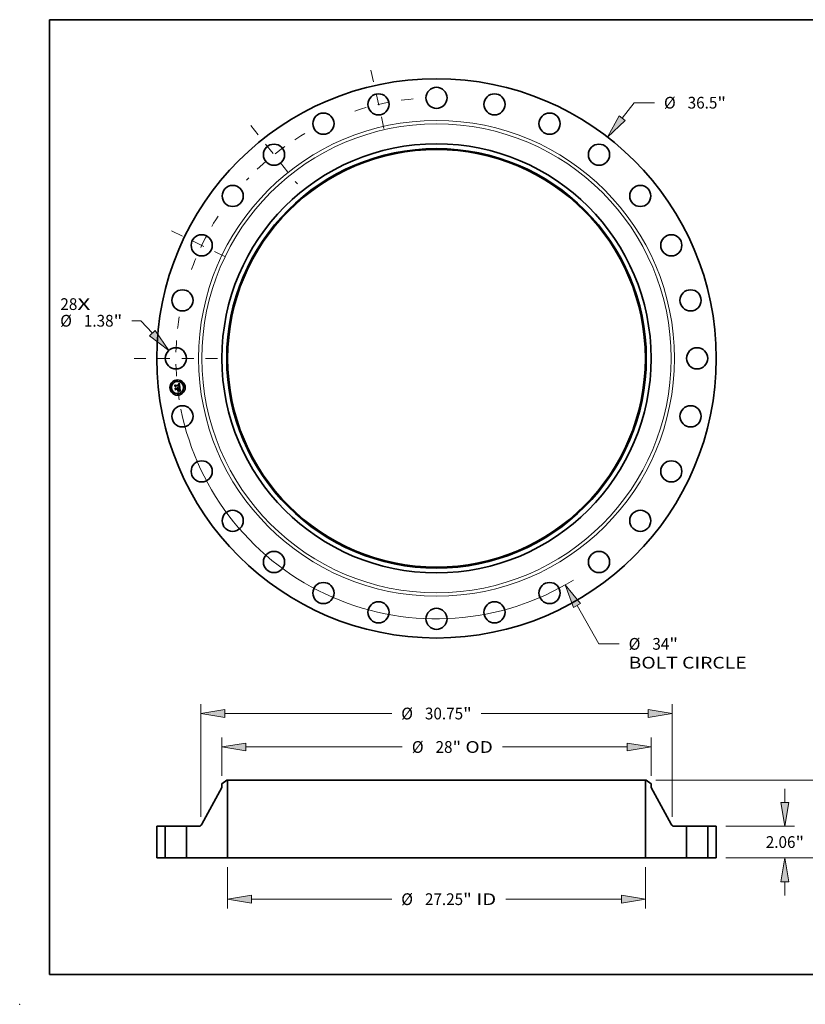
# Model space of a CAD drawing. Extents: x 0 to 10.8, y 0 to 8.2.
# Drawn here: x 0 to 6.6, y 0 to 8.2 of the extents above; entities that cross this region are included whole.
import ezdxf
from ezdxf.enums import TextEntityAlignment as Align

# ---------------------------------------------------------------- set-up
doc = ezdxf.new("R2010")
doc.units = 0
doc.header["$MEASUREMENT"] = 0
doc.linetypes.add('DASHDOT', pattern=[18.5, 12, -3, 0.5, -3])
doc.layers.get('0').update_dxf_attribs({"lineweight": 13})
doc.layers.add('1', color=7, linetype='Continuous', lineweight=13)
doc.styles.get("Standard").update_dxf_attribs({"font": 'isocp.shx'})

# ---------------------------------------------------------------- blocks, each defined once
blk = doc.blocks.new('BLOCK7')
at = {"color": 7, "lineweight": 13, "ltscale": 0.03937}
for s, p, p2 in [('28', (-24.536534, 3.156418), (-23.428734, 3.156418)), ('X', (-23.428734, 3.156418), (-22.576837, 3.156418))]:
    blk.add_text(s, height=0.766597, dxfattribs=at).set_placement(p, p2, align=Align.FIT)
blk = doc.blocks.new('BLOCK8')
at = {"color": 172, "lineweight": 13, "ltscale": 0.03937}
for p, q in [((12.111365, 15.673543), (12.891959, 16.683726)), ((12.891959, 16.683726), (14.216025, 16.683726))]:
    blk.add_line(p, q, dxfattribs=at)
blk.add_lwpolyline([(11.905934, 15.832285), (11.158911, 14.440955), (12.316796, 15.514802)], close=True, dxfattribs=at)
blk.add_solid([(11.905934, 15.832285), (11.158911, 14.440955), (11.905934, 15.832285), (12.316796, 15.514802)], dxfattribs=at)
for s, p, p2 in [('%%c', (14.839116, 16.300427), (15.605713, 16.300427)), ('36.5', (16.384577, 16.300427), (18.323226, 16.300427)), ('"', (18.323225, 16.300427), (18.885397, 16.300427))]:
    blk.add_text(s, height=0.766597, dxfattribs=at).set_placement(p, p2, align=Align.FIT)
blk = doc.blocks.new('BLOCK9')
at = {"color": 172, "lineweight": 13, "ltscale": 0.014853}
blk.add_line((-19.284132, 2.45341), (-19.878259, 2.45341), dxfattribs=at)
at = {"color": 172, "lineweight": 13, "ltscale": 0.03937}
blk.add_line((-18.5316, 1.645107), (-19.284132, 2.45341), dxfattribs=at)
blk.add_lwpolyline([(-18.721614, 1.468202), (-17.47017, 0.505015), (-18.341585, 1.822011)], close=True, dxfattribs=at)
blk.add_solid([(-18.721614, 1.468202), (-17.47017, 0.505015), (-18.721614, 1.468202), (-18.341585, 1.822011)], dxfattribs=at)
for s, p, p2 in [('%%c', (-24.547629, 2.070111), (-23.781032, 2.070111)), ('1.38', (-23.00217, 2.070111), (-21.063521, 2.070111)), ('"', (-21.063521, 2.070111), (-20.501349, 2.070111))]:
    blk.add_text(s, height=0.766597, dxfattribs=at).set_placement(p, p2, align=Align.FIT)
blk = doc.blocks.new('BLOCK10')
at = {"color": 172, "lineweight": 13, "ltscale": 0.03937}
for p, q in [((9.168557, -16.13462), (10.588012, -18.632546)), ((10.588012, -18.632546), (11.91208, -18.632546))]:
    blk.add_line(p, q, dxfattribs=at)
blk.add_lwpolyline([(9.394275, -16.006354), (8.398963, -14.780305), (8.942838, -16.262885)], close=True, dxfattribs=at)
blk.add_arc((0, 0), 17, 191.275818, 301.674508, dxfattribs=at)
blk.add_solid([(9.394275, -16.006354), (8.398963, -14.780305), (9.394275, -16.006354), (8.942838, -16.262885)], dxfattribs=at)
for s, p, p2 in [('%%c', (12.53517, -19.015844), (13.301766, -19.015844)), ('34', (14.08063, -19.015844), (15.18843, -19.015844)), ('"', (15.188429, -19.015844), (15.750601, -19.015844)), ('BOLT CIRCLE', (12.53517, -20.242401), (20.232162, -20.242401))]:
    blk.add_text(s, height=0.766597, dxfattribs=at).set_placement(p, p2, align=Align.FIT)
blk = doc.blocks.new('BLOCK11')
at = {"color": 7, "linetype": 'DASHDOT', "lineweight": 13, "ltscale": 0.03937}
blk.add_line((-19.732324, 0), (-14.267677, 0), dxfattribs=at)
blk.add_arc((0, 0), 17, 170.791148, 189.208852, dxfattribs=at)
blk = doc.blocks.new('BLOCK12')
at = {"color": 7, "linetype": 'DASHDOT', "lineweight": 13, "ltscale": 0.03937}
blk.add_line((-17.280654, 8.321924), (-13.352287, 6.430123), dxfattribs=at)
blk.add_arc((0, 0), 17, 146.938106, 161.633326, dxfattribs=at)
blk = doc.blocks.new('BLOCK13')
at = {"color": 7, "linetype": 'DASHDOT', "lineweight": 13, "ltscale": 0.03937}
blk.add_line((-12.122371, 15.200973), (-9.076282, 11.381298), dxfattribs=at)
blk.add_arc((0, 0), 17, 120.338453, 136.804413, dxfattribs=at)
blk = doc.blocks.new('BLOCK14')
at = {"color": 7, "linetype": 'DASHDOT', "lineweight": 13, "ltscale": 0.03937}
blk.add_line((-4.291626, 18.802841), (-3.274086, 14.344708), dxfattribs=at)
blk.add_arc((0, 0), 17, 95.151229, 110.563059, dxfattribs=at)
blk = doc.blocks.new('BLOCK15')
at = {"color": 172, "lineweight": 13, "ltscale": 0.03937}
for p, q in [((-13.625, -0.613278), (-13.625, -3.31222)), ((13.625, -0.613278), (13.625, -3.31222)), ((-12.067296, -2.698942), (-2.923181, -2.698942)), ((4.516196, -2.698942), (12.067296, -2.698942))]:
    blk.add_line(p, q, dxfattribs=at)
for points in [[(-12.067296, -2.439325), (-13.625, -2.698942), (-12.067296, -2.958559)], [(12.067296, -2.958559), (13.625, -2.698942), (12.067296, -2.439325)]]:
    blk.add_lwpolyline(points, close=True, dxfattribs=at)
for points in [[(-12.067296, -2.439325), (-13.625, -2.698942), (-12.067296, -2.439325), (-12.067296, -2.958559)], [(12.067296, -2.958559), (13.625, -2.698942), (12.067296, -2.958559), (12.067296, -2.439325)]]:
    blk.add_solid(points, dxfattribs=at)
for s, p, p2 in [('%%c', (-2.30009, -3.082241), (-1.533493, -3.082241)), ('27.25', (-0.75463, -3.082241), (1.737919, -3.082241)), ('"', (1.737919, -3.082241), (2.30009, -3.082241)), (' ID', (2.30009, -3.082241), (3.893106, -3.082241))]:
    blk.add_text(s, height=0.766597, dxfattribs=at).set_placement(p, p2, align=Align.FIT)
blk = doc.blocks.new('BLOCK16')
at = {"color": 172, "lineweight": 13, "ltscale": 0.03937}
for p, q in [((-14, 5.360356), (-14, 7.846563)), ((14, 5.360356), (14, 7.846563)), ((-12.442297, 7.233284), (-2.230806, 7.233284)), ((4.299068, 7.233284), (12.442297, 7.233284))]:
    blk.add_line(p, q, dxfattribs=at)
for points in [[(-12.442297, 7.492901), (-14, 7.233284), (-12.442297, 6.973668)], [(12.442297, 6.973668), (14, 7.233284), (12.442297, 7.492901)]]:
    blk.add_lwpolyline(points, close=True, dxfattribs=at)
for points in [[(-12.442297, 7.492901), (-14, 7.233284), (-12.442297, 7.492901), (-12.442297, 6.973668)], [(12.442297, 6.973668), (14, 7.233284), (12.442297, 6.973668), (12.442297, 7.492901)]]:
    blk.add_solid(points, dxfattribs=at)
for s, p, p2 in [('%%c', (-1.607716, 6.849985), (-0.841118, 6.849985)), ('28', (-0.062255, 6.849985), (1.045544, 6.849985)), ('"', (1.045544, 6.849985), (1.607716, 6.849985)), (' OD', (1.607716, 6.849985), (3.675977, 6.849985))]:
    blk.add_text(s, height=0.766597, dxfattribs=at).set_placement(p, p2, align=Align.FIT)
blk = doc.blocks.new('BLOCK17')
at = {"color": 7, "lineweight": 13, "ltscale": 0.03937}
for p, q in [((-15.375, 2.664778), (-15.375, 10.029817)), ((15.375, 2.664778), (15.375, 10.029817)), ((-13.817296, 9.416539), (-2.923181, 9.416539)), ((2.923181, 9.416539), (13.817296, 9.416539))]:
    blk.add_line(p, q, dxfattribs=at)
for points in [[(-13.817296, 9.676156), (-15.375, 9.416539), (-13.817296, 9.156922)], [(13.817296, 9.156922), (15.375, 9.416539), (13.817296, 9.676156)]]:
    blk.add_lwpolyline(points, close=True, dxfattribs=at)
for points in [[(-13.817296, 9.676156), (-15.375, 9.416539), (-13.817296, 9.676156), (-13.817296, 9.156922)], [(13.817296, 9.156922), (15.375, 9.416539), (13.817296, 9.156922), (13.817296, 9.676156)]]:
    blk.add_solid(points, dxfattribs=at)
for s, p, p2 in [('%%c', (-2.30009, 9.03324), (-1.533493, 9.03324)), ('30.75', (-0.75463, 9.03324), (1.737919, 9.03324)), ('"', (1.737919, 9.03324), (2.30009, 9.03324))]:
    blk.add_text(s, height=0.766597, dxfattribs=at).set_placement(p, p2, align=Align.FIT)
blk = doc.blocks.new('BLOCK18')
at = {"color": 172, "lineweight": 13, "ltscale": 0.03937}
for p, q in [((22.730665, 3.617704), (22.730665, 4.513111)), ((18.863278, 2.06), (23.343943, 2.06)), ((18.863278, 0), (23.343943, 0)), ((22.730665, -2.453111), (22.730665, -1.557704))]:
    blk.add_line(p, q, dxfattribs=at)
for points in [[(22.471049, 3.617704), (22.730665, 2.06), (22.990283, 3.617704)], [(22.990283, -1.557704), (22.730665, 0), (22.471049, -1.557704)]]:
    blk.add_lwpolyline(points, close=True, dxfattribs=at)
for points in [[(22.471049, 3.617704), (22.730665, 2.06), (22.471049, 3.617704), (22.990283, 3.617704)], [(22.990283, -1.557704), (22.730665, 0), (22.990283, -1.557704), (22.471049, -1.557704)]]:
    blk.add_solid(points, dxfattribs=at)
for s, p, p2 in [('2.06', (21.480254, 0.646701), (23.418904, 0.646701)), ('"', (23.418904, 0.646701), (23.981076, 0.646701))]:
    blk.add_text(s, height=0.766597, dxfattribs=at).set_placement(p, p2, align=Align.FIT)
blk = doc.blocks.new('BLOCK19')
at = {"color": 172, "lineweight": 13, "ltscale": 0.03937}
for p, q in [((14.300777, 5.06), (26.883485, 5.06)), ((18.863278, 0), (26.883485, 0))]:
    blk.add_line(p, q, dxfattribs=at)
for points in [[(26.529825, 3.502296), (26.270206, 5.06), (26.010591, 3.502296)], [(26.010591, 1.557704), (26.270206, 0), (26.529825, 1.557704)]]:
    blk.add_lwpolyline(points, close=True, dxfattribs=at)
for points in [[(26.529825, 3.502296), (26.270206, 5.06), (26.529825, 3.502296), (26.010591, 3.502296)], [(26.010591, 1.557704), (26.270206, 0), (26.010591, 1.557704), (26.529825, 1.557704)]]:
    blk.add_solid(points, dxfattribs=at)
for s, p, p2 in [('5.06', (25.019796, 2.146701), (26.958445, 2.146701)), ('"', (26.958445, 2.146701), (27.520617, 2.146701))]:
    blk.add_text(s, height=0.766597, dxfattribs=at).set_placement(p, p2, align=Align.FIT)
blk = doc.blocks.new('BLOCK20')
at = {"color": 7, "lineweight": 5, "ltscale": 0.03937}
for p, q in [((-18.25, 0), (-18.25, 2.06)), ((-17.69, 2.06), (-17.69, 0))]:
    blk.add_line(p, q, dxfattribs=at)
at = {"color": 7, "lineweight": 5, "ltscale": 0.014}
for p, q in [((-18.25, 2.06), (-17.69, 2.06)), ((-17.69, 0), (-18.25, 0))]:
    blk.add_line(p, q, dxfattribs=at)
blk = doc.blocks.new('BLOCK21')
at = {"color": 7, "lineweight": 5, "ltscale": 0.03937}
for p, q in [((-15.30396, 2.190402), (-14, 4.58399)), ((-13.625, 5.06), (-13.625, 0)), ((-16.309999, 0), (-16.309999, 2.06)), ((-13.625, 0), (-16.309999, 0))]:
    blk.add_line(p, q, dxfattribs=at)
at = {"color": 7, "lineweight": 5, "ltscale": 0.009847}
blk.add_line((-14, 4.82021), (-13.6875, 5.06), dxfattribs=at)
at = {"color": 7, "lineweight": 5, "ltscale": 0.005906}
blk.add_line((-14, 4.58399), (-14, 4.82021), dxfattribs=at)
at = {"color": 7, "lineweight": 5, "ltscale": 0.001562}
blk.add_line((-13.6875, 5.06), (-13.625, 5.06), dxfattribs=at)
at = {"color": 7, "lineweight": 5, "ltscale": 0.019663}
blk.add_line((-16.309999, 2.06), (-15.523497, 2.06), dxfattribs=at)
at = {"color": 7, "lineweight": 5, "ltscale": 0.000353}
for p, q in [((-15.523497, 2.06), (-15.5094, 2.060398)), ((-15.5094, 2.060398), (-15.495347, 2.06159)), ((-15.495347, 2.06159), (-15.481385, 2.063573)), ((-15.481385, 2.063573), (-15.467556, 2.06634)), ((-15.467556, 2.06634), (-15.453905, 2.069882)), ((-15.453905, 2.069882), (-15.440474, 2.074188)), ((-15.440474, 2.074188), (-15.427309, 2.079245)), ((-15.427309, 2.079245), (-15.41445, 2.085036)), ((-15.41445, 2.085036), (-15.401938, 2.091543)), ((-15.401938, 2.091543), (-15.389813, 2.098746)), ((-15.389813, 2.098746), (-15.378113, 2.10662)), ((-15.378113, 2.10662), (-15.366875, 2.115142)), ((-15.366875, 2.115142), (-15.356137, 2.124284)), ((-15.356137, 2.124284), (-15.345931, 2.134017)), ((-15.345931, 2.134017), (-15.336289, 2.14431)), ((-15.336289, 2.14431), (-15.327245, 2.15513)), ((-15.327245, 2.15513), (-15.318823, 2.166443)), ((-15.318823, 2.166443), (-15.311053, 2.178213)), ((-15.311053, 2.178213), (-15.30396, 2.190402))]:
    blk.add_line(p, q, dxfattribs=at)
blk = doc.blocks.new('BLOCK22')
at = {"color": 7, "lineweight": 5, "ltscale": 0.03937}
for p, q in [((13.625, 0), (13.625, 5.06)), ((14, 4.58399), (15.30396, 2.190402)), ((16.309999, 2.06), (16.309999, 0)), ((16.309999, 0), (13.625, 0))]:
    blk.add_line(p, q, dxfattribs=at)
at = {"color": 7, "lineweight": 5, "ltscale": 0.001562}
blk.add_line((13.625, 5.06), (13.6875, 5.06), dxfattribs=at)
at = {"color": 7, "lineweight": 5, "ltscale": 0.009847}
blk.add_line((13.6875, 5.06), (14, 4.82021), dxfattribs=at)
at = {"color": 7, "lineweight": 5, "ltscale": 0.005906}
blk.add_line((14, 4.82021), (14, 4.58399), dxfattribs=at)
at = {"color": 7, "lineweight": 5, "ltscale": 0.000353}
for p, q in [((15.30396, 2.190402), (15.311053, 2.178213)), ((15.311053, 2.178213), (15.318823, 2.166443)), ((15.318823, 2.166443), (15.327245, 2.15513)), ((15.327245, 2.15513), (15.336289, 2.14431)), ((15.336289, 2.14431), (15.345931, 2.134017)), ((15.345931, 2.134017), (15.356137, 2.124284)), ((15.356137, 2.124284), (15.366875, 2.115142)), ((15.366875, 2.115142), (15.378113, 2.10662)), ((15.378113, 2.10662), (15.389813, 2.098746)), ((15.389813, 2.098746), (15.401938, 2.091543)), ((15.401938, 2.091543), (15.41445, 2.085036)), ((15.41445, 2.085036), (15.427309, 2.079245)), ((15.427309, 2.079245), (15.440474, 2.074188)), ((15.440474, 2.074188), (15.453905, 2.069882)), ((15.453905, 2.069882), (15.467556, 2.06634)), ((15.467556, 2.06634), (15.481385, 2.063573)), ((15.481385, 2.063573), (15.495347, 2.06159)), ((15.495347, 2.06159), (15.5094, 2.060398)), ((15.5094, 2.060398), (15.523497, 2.06))]:
    blk.add_line(p, q, dxfattribs=at)
at = {"color": 7, "lineweight": 5, "ltscale": 0.019663}
blk.add_line((15.523497, 2.06), (16.309999, 2.06), dxfattribs=at)
blk = doc.blocks.new('BLOCK23')
at = {"color": 7, "lineweight": 5, "ltscale": 0.014}
for p, q in [((17.69, 2.06), (18.25, 2.06)), ((18.25, 0), (17.69, 0))]:
    blk.add_line(p, q, dxfattribs=at)
at = {"color": 7, "lineweight": 5, "ltscale": 0.03937}
for p, q in [((17.69, 0), (17.69, 2.06)), ((18.25, 2.06), (18.25, 0))]:
    blk.add_line(p, q, dxfattribs=at)

msp = doc.modelspace()

# ---------------------------------------------------------------- linework, layer by layer
at = {"color": 7, "lineweight": 35, "ltscale": 2.5e-05}
for p, q in [((1.328758, 5.198459), (1.329475, 5.199135)), ((1.333476, 5.201264), (1.334321, 5.201775)), ((1.334321, 5.201775), (1.33518, 5.202314)), ((1.300483, 5.187566), (1.301163, 5.188293)), ((1.335051, 5.170071), (1.334094, 5.170379)), ((1.334546, 5.171107), (1.335499, 5.170807)), ((1.33793, 5.140051), (1.338847, 5.139668)), ((1.339168, 5.138608), (1.338247, 5.139042)), ((1.339383, 5.150498), (1.339408, 5.149478))]:
    msp.add_line(p, q, dxfattribs=at)
at = {"color": 7, "lineweight": 35, "ltscale": 1.7e-05}
for p, q in [((1.32944, 5.198488), (1.328758, 5.198459)), ((1.323146, 5.166651), (1.323752, 5.166312)), ((1.323752, 5.166312), (1.324298, 5.165906)), ((1.324298, 5.165906), (1.324786, 5.165432)), ((1.324786, 5.165432), (1.325214, 5.164891)), ((1.332458, 5.194986), (1.331945, 5.195426)), ((1.335858, 5.192938), (1.33574, 5.193592)), ((1.337567, 5.143566), (1.338097, 5.143996)), ((1.33792, 5.145388), (1.338207, 5.146021)), ((1.338126, 5.154605), (1.337998, 5.15529)), ((1.338502, 5.145561), (1.338115, 5.145013)), ((1.338207, 5.146021), (1.338424, 5.146666)), ((1.338424, 5.146666), (1.338571, 5.147323)), ((1.338608, 5.169554), (1.339209, 5.169227)), ((1.340747, 5.14958), (1.340748, 5.150269)), ((1.343491, 5.136852), (1.343074, 5.136297))]:
    msp.add_line(p, q, dxfattribs=at)
at = {"color": 7, "lineweight": 35, "ltscale": 1.6e-05}
for p, q in [((1.330085, 5.198484), (1.32944, 5.198488)), ((1.327998, 5.196934), (1.328638, 5.196933)), ((1.332455, 5.173665), (1.333052, 5.173903)), ((1.334445, 5.191962), (1.334528, 5.191346)), ((1.33574, 5.193592), (1.335597, 5.194202)), ((1.337659, 5.144544), (1.337135, 5.144154)), ((1.338115, 5.145013), (1.337659, 5.144544)), ((1.338097, 5.143996), (1.338573, 5.144418)), ((1.338237, 5.153966), (1.338126, 5.154605)), ((1.338542, 5.15167), (1.338473, 5.152322)), ((1.338598, 5.151052), (1.338542, 5.15167)), ((1.339428, 5.168155), (1.338861, 5.168483)), ((1.339209, 5.169227), (1.339739, 5.168896)), ((1.340951, 5.140543), (1.340366, 5.14079)), ((1.340718, 5.148937), (1.340747, 5.14958))]:
    msp.add_line(p, q, dxfattribs=at)
at = {"color": 7, "lineweight": 35, "ltscale": 2.1e-05}
for p, q in [((1.329475, 5.199135), (1.330246, 5.199505)), ((1.320135, 5.142436), (1.320472, 5.143208)), ((1.326146, 5.162862), (1.326338, 5.16205)), ((1.332515, 5.144565), (1.332178, 5.143793)), ((1.334787, 5.140206), (1.333977, 5.140354)), ((1.335619, 5.140001), (1.334787, 5.140206)), ((1.335657, 5.142237), (1.336347, 5.142687)), ((1.337533, 5.169128), (1.336771, 5.169446)), ((1.340668, 5.151787), (1.340586, 5.152617))]:
    msp.add_line(p, q, dxfattribs=at)
at = {"color": 7, "lineweight": 35, "ltscale": 1.5e-05}
for p, q in [((1.330692, 5.198446), (1.330085, 5.198484)), ((1.328638, 5.196933), (1.329242, 5.196907)), ((1.332083, 5.1732), (1.332455, 5.173665)), ((1.333052, 5.173903), (1.333608, 5.174151)), ((1.334342, 5.19254), (1.334445, 5.191962)), ((1.335597, 5.194202), (1.335429, 5.19477)), ((1.33624, 5.142077), (1.335657, 5.142237)), ((1.335886, 5.177888), (1.335813, 5.177295)), ((1.336829, 5.141916), (1.33624, 5.142077)), ((1.337368, 5.180559), (1.337313, 5.181157)), ((1.338332, 5.153373), (1.338237, 5.153966)), ((1.338573, 5.144418), (1.338996, 5.144834)), ((1.33864, 5.150467), (1.338598, 5.151052)), ((1.340661, 5.148342), (1.340718, 5.148937))]:
    msp.add_line(p, q, dxfattribs=at)
at = {"color": 7, "lineweight": 35, "ltscale": 2.2e-05}
for p, q in [((1.330246, 5.199505), (1.331031, 5.199902)), ((1.336473, 5.139739), (1.335619, 5.140001)), ((1.336771, 5.169446), (1.335943, 5.16976)), ((1.336383, 5.170501), (1.337195, 5.17019)), ((1.339364, 5.148537), (1.339252, 5.147675))]:
    msp.add_line(p, q, dxfattribs=at)
at = {"color": 7, "lineweight": 35, "ltscale": 1.4e-05}
for p, q in [((1.331263, 5.198376), (1.330692, 5.198446)), ((1.331796, 5.198272), (1.331263, 5.198376)), ((1.32178, 5.166538), (1.321334, 5.166879)), ((1.322185, 5.166179), (1.32178, 5.166538)), ((1.328637, 5.196217), (1.328079, 5.196209)), ((1.329242, 5.196907), (1.329808, 5.196854)), ((1.332629, 5.17309), (1.332083, 5.1732)), ((1.333608, 5.174151), (1.334124, 5.174407)), ((1.333803, 5.191264), (1.333729, 5.191821)), ((1.334124, 5.174407), (1.3346, 5.174673)), ((1.334216, 5.193078), (1.334342, 5.19254)), ((1.335119, 5.179715), (1.335069, 5.180284)), ((1.335139, 5.179158), (1.335119, 5.179715)), ((1.33513, 5.178612), (1.335139, 5.179158)), ((1.335429, 5.19477), (1.335237, 5.195294)), ((1.33607, 5.190645), (1.336043, 5.191189)), ((1.336086, 5.190087), (1.33607, 5.190645)), ((1.336089, 5.189518), (1.336086, 5.190087)), ((1.337385, 5.141759), (1.336829, 5.141916)), ((1.337395, 5.179989), (1.337368, 5.180559)), ((1.337909, 5.141607), (1.337385, 5.141759)), ((1.337394, 5.179447), (1.337395, 5.179989)), ((1.338411, 5.152825), (1.338332, 5.153373)), ((1.338669, 5.149917), (1.33864, 5.150467)), ((1.338996, 5.144834), (1.339366, 5.145243)), ((1.340576, 5.147793), (1.340661, 5.148342)), ((1.344536, 5.138607), (1.34405, 5.138893))]:
    msp.add_line(p, q, dxfattribs=at)
at = {"color": 7, "lineweight": 35, "ltscale": 2.3e-05}
for p, q in [((1.331031, 5.199902), (1.331831, 5.200328)), ((1.331831, 5.200328), (1.332646, 5.200782)), ((1.334302, 5.140983), (1.335203, 5.14084)), ((1.335203, 5.14084), (1.336108, 5.140637)), ((1.335499, 5.170807), (1.336383, 5.170501)), ((1.337349, 5.139419), (1.336473, 5.139739))]:
    msp.add_line(p, q, dxfattribs=at)
at = {"color": 7, "lineweight": 35, "ltscale": 1.3e-05}
for p, q in [((1.332292, 5.198136), (1.331796, 5.198272)), ((1.322549, 5.1658), (1.322185, 5.166179)), ((1.322499, 5.162659), (1.322609, 5.162161)), ((1.322873, 5.165404), (1.322549, 5.1658)), ((1.322609, 5.162161), (1.322686, 5.161639)), ((1.323156, 5.164988), (1.322873, 5.165404)), ((1.323879, 5.163139), (1.32376, 5.163629)), ((1.323958, 5.162629), (1.323879, 5.163139)), ((1.329163, 5.196201), (1.328637, 5.196217)), ((1.329808, 5.196854), (1.330337, 5.196775)), ((1.330337, 5.196775), (1.33083, 5.196671)), ((1.333157, 5.172976), (1.332629, 5.17309)), ((1.333667, 5.172857), (1.333157, 5.172976)), ((1.333729, 5.191821), (1.333636, 5.192341)), ((1.33416, 5.172734), (1.333667, 5.172857)), ((1.334069, 5.193578), (1.334216, 5.193078)), ((1.33424, 5.175109), (1.334456, 5.175575)), ((1.334456, 5.175575), (1.334642, 5.176053)), ((1.334886, 5.175601), (1.334474, 5.175264)), ((1.3346, 5.174673), (1.335034, 5.174947)), ((1.334642, 5.176053), (1.334798, 5.176542)), ((1.334798, 5.176542), (1.334926, 5.177042)), ((1.335226, 5.175971), (1.334886, 5.175601)), ((1.334926, 5.177042), (1.335023, 5.177554)), ((1.335237, 5.195294), (1.33502, 5.195774)), ((1.335023, 5.177554), (1.335091, 5.178078)), ((1.335091, 5.178078), (1.33513, 5.178612)), ((1.335759, 5.180926), (1.335813, 5.1804)), ((1.336003, 5.191721), (1.335952, 5.192241)), ((1.336043, 5.191189), (1.336003, 5.191721)), ((1.337016, 5.183157), (1.336919, 5.183654)), ((1.337104, 5.182658), (1.337016, 5.183157)), ((1.337182, 5.182159), (1.337104, 5.182658)), ((1.337252, 5.181659), (1.337182, 5.182159)), ((1.337313, 5.181157), (1.337252, 5.181659)), ((1.337365, 5.178934), (1.337394, 5.179447)), ((1.3384, 5.14146), (1.337909, 5.141607)), ((1.338473, 5.152322), (1.338411, 5.152825)), ((1.338686, 5.1494), (1.338669, 5.149917)), ((1.339366, 5.145243), (1.339682, 5.145645)), ((1.340463, 5.147291), (1.340576, 5.147793)), ((1.343586, 5.139161), (1.343145, 5.139411)), ((1.34405, 5.138893), (1.343586, 5.139161))]:
    msp.add_line(p, q, dxfattribs=at)
at = {"color": 7, "lineweight": 35, "ltscale": 1.2e-05}
for p, q in [((1.332751, 5.197967), (1.332292, 5.198136)), ((1.333172, 5.197765), (1.332751, 5.197967)), ((1.320418, 5.165731), (1.320795, 5.165435)), ((1.320795, 5.165435), (1.321139, 5.165114)), ((1.321139, 5.165114), (1.321449, 5.164768)), ((1.321334, 5.166879), (1.321758, 5.167124)), ((1.321449, 5.164768), (1.321725, 5.164397)), ((1.321725, 5.164397), (1.321969, 5.164)), ((1.321969, 5.164), (1.322179, 5.163578)), ((1.322179, 5.163578), (1.322356, 5.163131)), ((1.322356, 5.163131), (1.322499, 5.162659)), ((1.323398, 5.164554), (1.323156, 5.164988)), ((1.323599, 5.164101), (1.323398, 5.164554)), ((1.32376, 5.163629), (1.323599, 5.164101)), ((1.329656, 5.196161), (1.329163, 5.196201)), ((1.330118, 5.196098), (1.329656, 5.196161)), ((1.33083, 5.196671), (1.331284, 5.196541)), ((1.333524, 5.192826), (1.333393, 5.193276)), ((1.333636, 5.192341), (1.333524, 5.192826)), ((1.333709, 5.19446), (1.3339, 5.194039)), ((1.3339, 5.194039), (1.334069, 5.193578)), ((1.334635, 5.172605), (1.33416, 5.172734)), ((1.334778, 5.196211), (1.334511, 5.196604)), ((1.335093, 5.172472), (1.334635, 5.172605)), ((1.33502, 5.195774), (1.334778, 5.196211)), ((1.335034, 5.174947), (1.335429, 5.175232)), ((1.335533, 5.172334), (1.335093, 5.172472)), ((1.335493, 5.176375), (1.335226, 5.175971)), ((1.335688, 5.176813), (1.335493, 5.176375)), ((1.335813, 5.177295), (1.335688, 5.176813)), ((1.335813, 5.1804), (1.335856, 5.179905)), ((1.335856, 5.179905), (1.335886, 5.179441)), ((1.337222, 5.177995), (1.337308, 5.17845)), ((1.337308, 5.17845), (1.337365, 5.178934)), ((1.338859, 5.141317), (1.3384, 5.14146)), ((1.338689, 5.148917), (1.338686, 5.1494)), ((1.339682, 5.145645), (1.339944, 5.14604)), ((1.340322, 5.146836), (1.340463, 5.147291)), ((1.343145, 5.139411), (1.342725, 5.139643))]:
    msp.add_line(p, q, dxfattribs=at)
at = {"color": 7, "lineweight": 35, "ltscale": 2.4e-05}
for p, q in [((1.332646, 5.200782), (1.333476, 5.201264)), ((1.335943, 5.16976), (1.335051, 5.170071)), ((1.336108, 5.140637), (1.337017, 5.140374)), ((1.337017, 5.140374), (1.33793, 5.140051)), ((1.338247, 5.139042), (1.337349, 5.139419)), ((1.339408, 5.149478), (1.339364, 5.148537))]:
    msp.add_line(p, q, dxfattribs=at)
at = {"color": 7, "lineweight": 35, "ltscale": 1.1e-05}
for p, q in [((1.333557, 5.197529), (1.333172, 5.197765)), ((1.333904, 5.197261), (1.333557, 5.197529)), ((1.320237, 5.164841), (1.319893, 5.165136)), ((1.32055, 5.164533), (1.320237, 5.164841)), ((1.320832, 5.164211), (1.32055, 5.164533)), ((1.321083, 5.163874), (1.320832, 5.164211)), ((1.321934, 5.161554), (1.32187, 5.161976)), ((1.323985, 5.162205), (1.323958, 5.162629)), ((1.330547, 5.196011), (1.330118, 5.196098)), ((1.331284, 5.196541), (1.331702, 5.196384)), ((1.331702, 5.196384), (1.332082, 5.196202)), ((1.333393, 5.193276), (1.333244, 5.193689)), ((1.333497, 5.194843), (1.333709, 5.19446)), ((1.33422, 5.196954), (1.333904, 5.197261)), ((1.334511, 5.196604), (1.33422, 5.196954)), ((1.335429, 5.175232), (1.335783, 5.175525)), ((1.335955, 5.172191), (1.335533, 5.172334)), ((1.335783, 5.175525), (1.336096, 5.175828)), ((1.335886, 5.179441), (1.335905, 5.179007)), ((1.33636, 5.172043), (1.335955, 5.172191)), ((1.336967, 5.177171), (1.337109, 5.177568)), ((1.337109, 5.177568), (1.337222, 5.177995)), ((1.338679, 5.148468), (1.338689, 5.148917)), ((1.339285, 5.141178), (1.338859, 5.141317)), ((1.339944, 5.14604), (1.340154, 5.146428)), ((1.340154, 5.146428), (1.340322, 5.146836)), ((1.340986, 5.170109), (1.340565, 5.170274)), ((1.342327, 5.139859), (1.34195, 5.140056)), ((1.342725, 5.139643), (1.342327, 5.139859))]:
    msp.add_line(p, q, dxfattribs=at)
at = {"color": 7, "lineweight": 35, "ltscale": 2.6e-05}
for p, q in [((1.33518, 5.202314), (1.336055, 5.202881)), ((1.303278, 5.162755), (1.303952, 5.163537)), ((1.338847, 5.139668), (1.339768, 5.139225)), ((1.339768, 5.139225), (1.340693, 5.138721)), ((1.340102, 5.15691), (1.340013, 5.157945))]:
    msp.add_line(p, q, dxfattribs=at)
at = {"color": 7, "lineweight": 35, "ltscale": 2.7e-05}
for p, q in [((1.336055, 5.202881), (1.336944, 5.203476)), ((1.334094, 5.170379), (1.333072, 5.170682)), ((1.333522, 5.171403), (1.334546, 5.171107)), ((1.340111, 5.138116), (1.339168, 5.138608)), ((1.340693, 5.138721), (1.341622, 5.138159))]:
    msp.add_line(p, q, dxfattribs=at)
at = {"color": 7, "lineweight": 35, "ltscale": 0.00084}
msp.add_line((1.336944, 5.203476), (1.340986, 5.170109), dxfattribs=at)
at = {"color": 7, "lineweight": 35, "ltscale": 0.000358}
msp.add_line((1.302088, 5.173321), (1.300483, 5.187566), dxfattribs=at)
at = {"color": 7, "lineweight": 35, "ltscale": 0.000336}
msp.add_line((1.301163, 5.188293), (1.302668, 5.174939), dxfattribs=at)
at = {"color": 7, "lineweight": 35, "ltscale": 0.000173}
msp.add_line((1.306829, 5.178344), (1.302088, 5.173321), dxfattribs=at)
at = {"color": 7, "lineweight": 35, "ltscale": 0.000321}
msp.add_line((1.303994, 5.176952), (1.302558, 5.189692), dxfattribs=at)
at = {"color": 7, "lineweight": 35, "ltscale": 0.000128}
for p, q in [((1.302558, 5.189692), (1.30626, 5.186157)), ((1.310574, 5.154628), (1.307353, 5.150651))]:
    msp.add_line(p, q, dxfattribs=at)
at = {"color": 7, "lineweight": 35, "ltscale": 0.000143}
msp.add_line((1.302668, 5.174939), (1.306512, 5.179155), dxfattribs=at)
at = {"color": 7, "lineweight": 35, "ltscale": 0.000406}
msp.add_line((1.305097, 5.146614), (1.303278, 5.162755), dxfattribs=at)
at = {"color": 7, "lineweight": 35, "ltscale": 0.000384}
msp.add_line((1.303952, 5.163537), (1.305674, 5.14826), dxfattribs=at)
at = {"color": 7, "lineweight": 35, "ltscale": 0.000113}
msp.add_line((1.306662, 5.180584), (1.303994, 5.176952), dxfattribs=at)
at = {"color": 7, "lineweight": 35, "ltscale": 0.000197}
msp.add_line((1.310622, 5.152205), (1.305097, 5.146614), dxfattribs=at)
at = {"color": 7, "lineweight": 35, "ltscale": 0.000162}
msp.add_line((1.305674, 5.14826), (1.310208, 5.152864), dxfattribs=at)
at = {"color": 7, "lineweight": 35, "ltscale": 0.000344}
msp.add_line((1.307353, 5.150651), (1.30581, 5.164339), dxfattribs=at)
at = {"color": 7, "lineweight": 35, "ltscale": 0.000146}
msp.add_line((1.30581, 5.164339), (1.309946, 5.160203), dxfattribs=at)
at = {"color": 7, "lineweight": 35, "ltscale": 0.000698}
msp.add_line((1.30626, 5.186157), (1.333998, 5.189282), dxfattribs=at)
at = {"color": 7, "lineweight": 35, "ltscale": 0.000731}
msp.add_line((1.306512, 5.179155), (1.335561, 5.182428), dxfattribs=at)
at = {"color": 7, "lineweight": 35, "ltscale": 0.00076}
msp.add_line((1.336919, 5.183654), (1.306662, 5.180584), dxfattribs=at)
at = {"color": 7, "lineweight": 35, "ltscale": 0.000705}
msp.add_line((1.334866, 5.181475), (1.306829, 5.178344), dxfattribs=at)
at = {"color": 7, "lineweight": 35, "ltscale": 0.000302}
msp.add_line((1.309946, 5.160203), (1.321934, 5.161554), dxfattribs=at)
at = {"color": 7, "lineweight": 35, "ltscale": 0.000328}
for p, q in [((1.310208, 5.152864), (1.323227, 5.154331)), ((1.340013, 5.157945), (1.326967, 5.156475))]:
    msp.add_line(p, q, dxfattribs=at)
at = {"color": 7, "lineweight": 35, "ltscale": 0.000353}
msp.add_line((1.324625, 5.156211), (1.310574, 5.154628), dxfattribs=at)
at = {"color": 7, "lineweight": 35, "ltscale": 0.0003}
msp.add_line((1.322553, 5.15355), (1.310622, 5.152205), dxfattribs=at)
at = {"color": 7, "lineweight": 35, "ltscale": 2e-05}
for p, q in [((1.319893, 5.165136), (1.320418, 5.165731)), ((1.325894, 5.163606), (1.326146, 5.162862)), ((1.33131, 5.195766), (1.330547, 5.196011)), ((1.337195, 5.17019), (1.337937, 5.169875)), ((1.338672, 5.156071), (1.338791, 5.155266)), ((1.339252, 5.147675), (1.339071, 5.146892)), ((1.339739, 5.168896), (1.339428, 5.168155)), ((1.340722, 5.151005), (1.340668, 5.151787))]:
    msp.add_line(p, q, dxfattribs=at)
at = {"color": 7, "lineweight": 35, "ltscale": 0.000303}
for p, q in [((1.332178, 5.143793), (1.320135, 5.142436)), ((1.320472, 5.143208), (1.332515, 5.144565))]:
    msp.add_line(p, q, dxfattribs=at)
at = {"color": 7, "lineweight": 35, "ltscale": 1e-05}
for p, q in [((1.321303, 5.163523), (1.321083, 5.163874)), ((1.321491, 5.163158), (1.321303, 5.163523)), ((1.321648, 5.162778), (1.321491, 5.163158)), ((1.321775, 5.162384), (1.321648, 5.162778)), ((1.32187, 5.161976), (1.321775, 5.162384)), ((1.323997, 5.161786), (1.323985, 5.162205)), ((1.332082, 5.196202), (1.332426, 5.195994)), ((1.333076, 5.194067), (1.332889, 5.194409)), ((1.333009, 5.195493), (1.333264, 5.195188)), ((1.333244, 5.193689), (1.333076, 5.194067)), ((1.333264, 5.195188), (1.333497, 5.194843)), ((1.33495, 5.18107), (1.334866, 5.181475)), ((1.335017, 5.180672), (1.33495, 5.18107)), ((1.335069, 5.180284), (1.335017, 5.180672)), ((1.335905, 5.179007), (1.335911, 5.178603)), ((1.336096, 5.175828), (1.336368, 5.17614)), ((1.336748, 5.171891), (1.33636, 5.172043)), ((1.336368, 5.17614), (1.3366, 5.176461)), ((1.3366, 5.176461), (1.336798, 5.176802)), ((1.336798, 5.176802), (1.336967, 5.177171)), ((1.338656, 5.148052), (1.338679, 5.148468)), ((1.339678, 5.141044), (1.339285, 5.141178)), ((1.34195, 5.140056), (1.341595, 5.140236))]:
    msp.add_line(p, q, dxfattribs=at)
at = {"color": 7, "lineweight": 35, "ltscale": 0.000166}
msp.add_line((1.321244, 5.144622), (1.325344, 5.149827), dxfattribs=at)
at = {"color": 7, "lineweight": 35, "ltscale": 0.000294}
msp.add_line((1.332925, 5.145938), (1.321244, 5.144622), dxfattribs=at)
at = {"color": 7, "lineweight": 35, "ltscale": 1.9e-05}
for p, q in [((1.321758, 5.167124), (1.322482, 5.166921)), ((1.325584, 5.164283), (1.325894, 5.163606)), ((1.330832, 5.17128), (1.331001, 5.172033)), ((1.332426, 5.195994), (1.333009, 5.195493)), ((1.336347, 5.142687), (1.336984, 5.14313)), ((1.337135, 5.144154), (1.337562, 5.144765)), ((1.338229, 5.168807), (1.337533, 5.169128)), ((1.337937, 5.169875), (1.338608, 5.169554)), ((1.339071, 5.146892), (1.338821, 5.146187)), ((1.339004, 5.153854), (1.339104, 5.15312)), ((1.339104, 5.15312), (1.339199, 5.152367)), ((1.339199, 5.152367), (1.339289, 5.151596))]:
    msp.add_line(p, q, dxfattribs=at)
at = {"color": 7, "lineweight": 35, "ltscale": 1.8e-05}
for p, q in [((1.322482, 5.166921), (1.323146, 5.166651)), ((1.325214, 5.164891), (1.325584, 5.164283)), ((1.328079, 5.196209), (1.327998, 5.196934)), ((1.331945, 5.195426), (1.33131, 5.195766)), ((1.332889, 5.194409), (1.332458, 5.194986)), ((1.333977, 5.140354), (1.334302, 5.140983)), ((1.335952, 5.192241), (1.335858, 5.192938)), ((1.335911, 5.178603), (1.335886, 5.177888)), ((1.336984, 5.14313), (1.337567, 5.143566)), ((1.337562, 5.144765), (1.33792, 5.145388)), ((1.338861, 5.168483), (1.338229, 5.168807)), ((1.338821, 5.146187), (1.338502, 5.145561)), ((1.338571, 5.147323), (1.338656, 5.148052)), ((1.338791, 5.155266), (1.3389, 5.154569)), ((1.3389, 5.154569), (1.339004, 5.153854)), ((1.340366, 5.14079), (1.339678, 5.141044)), ((1.340748, 5.150269), (1.340722, 5.151005)), ((1.341595, 5.140236), (1.340951, 5.140543))]:
    msp.add_line(p, q, dxfattribs=at)
at = {"color": 7, "lineweight": 35, "ltscale": 0.000144}
msp.add_line((1.323197, 5.147835), (1.322553, 5.15355), dxfattribs=at)
at = {"color": 7, "lineweight": 35, "ltscale": 3.3e-05}
msp.add_line((1.322686, 5.161639), (1.323997, 5.161786), dxfattribs=at)
at = {"color": 7, "lineweight": 35, "ltscale": 2.8e-05}
for p, q in [((1.323859, 5.148728), (1.323197, 5.147835)), ((1.333072, 5.170682), (1.331984, 5.170983)), ((1.332427, 5.171693), (1.333522, 5.171403)), ((1.339289, 5.151596), (1.339383, 5.150498)), ((1.341076, 5.137567), (1.340111, 5.138116)), ((1.341622, 5.138159), (1.342554, 5.137535))]:
    msp.add_line(p, q, dxfattribs=at)
at = {"color": 7, "lineweight": 35, "ltscale": 0.000141}
msp.add_line((1.323227, 5.154331), (1.323859, 5.148728), dxfattribs=at)
at = {"color": 7, "lineweight": 35, "ltscale": 0.000161}
msp.add_line((1.325344, 5.149827), (1.324625, 5.156211), dxfattribs=at)
at = {"color": 7, "lineweight": 35, "ltscale": 0.000296}
msp.add_line((1.326338, 5.16205), (1.338103, 5.163376), dxfattribs=at)
at = {"color": 7, "lineweight": 35, "ltscale": 4.3e-05}
msp.add_line((1.326967, 5.156475), (1.327158, 5.154774), dxfattribs=at)
at = {"color": 7, "lineweight": 35, "ltscale": 0.00029}
msp.add_line((1.327158, 5.154774), (1.338672, 5.156071), dxfattribs=at)
at = {"color": 7, "lineweight": 35, "ltscale": 0.000271}
for p, q in [((1.337998, 5.15529), (1.327237, 5.154077)), ((1.219585, 1.49185), (1.23043, 1.49185)), ((5.584923, 1.49185), (5.595768, 1.49185)), ((1.219585, 1.227362), (1.23043, 1.227362)), ((5.584923, 1.227362), (5.595768, 1.227362))]:
    msp.add_line(p, q, dxfattribs=at)
at = {"color": 7, "lineweight": 35, "ltscale": 0.000106}
msp.add_line((1.327237, 5.154077), (1.327711, 5.149868), dxfattribs=at)
at = {"color": 7, "lineweight": 35, "ltscale": 0.000163}
msp.add_line((1.327711, 5.149868), (1.332925, 5.145938), dxfattribs=at)
at = {"color": 7, "lineweight": 35, "ltscale": 3e-05}
for p, q in [((1.331984, 5.170983), (1.330832, 5.17128)), ((1.343074, 5.136297), (1.342064, 5.136961))]:
    msp.add_line(p, q, dxfattribs=at)
at = {"color": 7, "lineweight": 35, "ltscale": 3.7e-05}
msp.add_line((1.331001, 5.172033), (1.332427, 5.171693), dxfattribs=at)
at = {"color": 7, "lineweight": 35, "ltscale": 5e-05}
msp.add_line((1.333998, 5.189282), (1.333803, 5.191264), dxfattribs=at)
at = {"color": 7, "lineweight": 35, "ltscale": 7e-06}
msp.add_line((1.334474, 5.175264), (1.33424, 5.175109), dxfattribs=at)
at = {"color": 7, "lineweight": 35, "ltscale": 4.2e-05}
msp.add_line((1.334528, 5.191346), (1.334688, 5.18967), dxfattribs=at)
at = {"color": 7, "lineweight": 35, "ltscale": 3.5e-05}
msp.add_line((1.334688, 5.18967), (1.336089, 5.189518), dxfattribs=at)
at = {"color": 7, "lineweight": 35, "ltscale": 3.8e-05}
msp.add_line((1.335561, 5.182428), (1.335759, 5.180926), dxfattribs=at)
at = {"color": 7, "lineweight": 35, "ltscale": 0.000104}
msp.add_line((1.340565, 5.170274), (1.336748, 5.171891), dxfattribs=at)
at = {"color": 7, "lineweight": 35, "ltscale": 0.000131}
msp.add_line((1.338103, 5.163376), (1.341275, 5.167545), dxfattribs=at)
at = {"color": 7, "lineweight": 35, "ltscale": 6.8e-05}
msp.add_line((1.340379, 5.154203), (1.340102, 5.15691), dxfattribs=at)
at = {"color": 7, "lineweight": 35, "ltscale": 4e-05}
msp.add_line((1.340586, 5.152617), (1.340379, 5.154203), dxfattribs=at)
at = {"color": 7, "lineweight": 35, "ltscale": 2.9e-05}
for p, q in [((1.342064, 5.136961), (1.341076, 5.137567)), ((1.342554, 5.137535), (1.343491, 5.136852))]:
    msp.add_line(p, q, dxfattribs=at)
at = {"color": 7, "lineweight": 35, "ltscale": 0.000728}
msp.add_line((1.341275, 5.167545), (1.344536, 5.138607), dxfattribs=at)
at = {"color": 7, "lineweight": 35, "ltscale": 0.008749}
for p, q in [((1.693353, 1.815911), (1.525934, 1.508593)), ((5.288337, 1.815911), (5.455756, 1.508593))]:
    msp.add_line(p, q, dxfattribs=at)
at = {"color": 7, "lineweight": 35, "ltscale": 0.001264}
for p, q in [((1.733475, 1.877027), (1.693353, 1.84624)), ((5.248215, 1.877027), (5.288337, 1.84624))]:
    msp.add_line(p, q, dxfattribs=at)
at = {"color": 7, "lineweight": 35, "ltscale": 0.000758}
for p, q in [((1.693353, 1.84624), (1.693353, 1.815911)), ((5.288337, 1.84624), (5.288337, 1.815911))]:
    msp.add_line(p, q, dxfattribs=at)
at = {"color": 7, "lineweight": 35, "ltscale": 0.000201}
for p, q in [((1.7415, 1.877027), (1.733475, 1.877027)), ((5.248215, 1.877027), (5.24019, 1.877027))]:
    msp.add_line(p, q, dxfattribs=at)
at = {"color": 7, "lineweight": 35, "ltscale": 0.016242}
for p, q in [((1.7415, 1.877027), (1.7415, 1.227362)), ((5.24019, 1.877027), (5.24019, 1.227362))]:
    msp.add_line(p, q, dxfattribs=at)
at = {"color": 7, "lineweight": 35, "ltscale": 0.03937}
for p, q in [((1.7415, 1.877027), (4.329526, 1.877027)), ((4.329526, 1.877027), (5.24019, 1.877027)), ((1.7415, 1.227362), (4.329526, 1.227362)), ((4.329526, 1.227362), (5.24019, 1.227362))]:
    msp.add_line(p, q, dxfattribs=at)
at = {"color": 7, "lineweight": 35, "ltscale": 0.006612}
for p, q in [((1.147685, 1.49185), (1.147685, 1.227362)), ((1.219585, 1.49185), (1.219585, 1.227362)), ((1.396766, 1.49185), (1.396766, 1.227362)), ((5.584923, 1.49185), (5.584923, 1.227362)), ((5.762105, 1.49185), (5.762105, 1.227362)), ((5.834004, 1.49185), (5.834004, 1.227362))]:
    msp.add_line(p, q, dxfattribs=at)
at = {"color": 7, "lineweight": 35, "ltscale": 0.001797}
for p, q in [((1.219585, 1.49185), (1.147685, 1.49185)), ((5.834004, 1.49185), (5.762105, 1.49185)), ((1.219585, 1.227362), (1.147685, 1.227362)), ((5.834004, 1.227362), (5.762105, 1.227362))]:
    msp.add_line(p, q, dxfattribs=at)
at = {"color": 7, "lineweight": 35, "ltscale": 0.004158}
for p, q in [((1.23043, 1.49185), (1.396766, 1.49185)), ((5.595768, 1.49185), (5.762105, 1.49185)), ((1.23043, 1.227362), (1.396766, 1.227362)), ((5.595768, 1.227362), (5.762105, 1.227362))]:
    msp.add_line(p, q, dxfattribs=at)
at = {"color": 7, "lineweight": 35, "ltscale": 0.002525}
for p, q in [((1.497747, 1.49185), (1.396766, 1.49185)), ((5.584923, 1.49185), (5.483942, 1.49185))]:
    msp.add_line(p, q, dxfattribs=at)
at = {"color": 7, "lineweight": 35, "ltscale": 0.008618}
for p, q in [((1.7415, 1.227362), (1.396766, 1.227362)), ((5.584923, 1.227362), (5.24019, 1.227362))]:
    msp.add_line(p, q, dxfattribs=at)
at = {"color": 7, "lineweight": 35, "ltscale": 0.03937}
for points in [[(1.497747, 1.49185, 0.274599), (1.525934, 1.508593)], [(5.455756, 1.508593, 0.274599), (5.483942, 1.49185)]]:
    msp.add_lwpolyline(points, format="xyb", dxfattribs=at)
for centre, radius in [((3.490845, 5.41236), 2.34316), ((3.490845, 7.595029), 0.088591), ((3.005155, 7.540305), 0.088591), ((3.976534, 7.540305), 0.088591), ((2.54382, 7.378877), 0.088591), ((4.437869, 7.378877), 0.088591), ((3.490845, 5.41236), 1.797492), ((2.129973, 7.118839), 0.088591), ((4.851717, 7.118839), 0.088591), ((3.490845, 5.41236), 1.75737), ((3.490845, 5.41236), 1.749345), ((1.784365, 6.773232), 0.088591), ((5.197324, 6.773232), 0.088591), ((1.524328, 6.359385), 0.088591), ((5.457362, 6.359385), 0.088591), ((1.3629, 5.898049), 0.088591), ((5.61879, 5.898049), 0.088591), ((1.308176, 5.41236), 0.088591), ((5.673514, 5.41236), 0.088591), ((1.3219, 5.167978), 0.064196), ((1.3219, 5.167978), 0.050579), ((1.277033, 5.203759), 0.003891), ((1.315474, 5.225005), 0.003891), ((1.35768, 5.212846), 0.003891), ((1.264873, 5.161553), 0.003891), ((1.286119, 5.123111), 0.003891), ((1.366767, 5.132198), 0.003891), ((1.378926, 5.174404), 0.003891), ((1.328325, 5.110952), 0.003891), ((1.3629, 4.92667), 0.088591), ((5.61879, 4.92667), 0.088591), ((1.524328, 4.465335), 0.088591), ((5.457362, 4.465335), 0.088591), ((1.784365, 4.051488), 0.088591), ((5.197324, 4.051488), 0.088591), ((2.129973, 3.70588), 0.088591), ((4.851717, 3.70588), 0.088591), ((2.54382, 3.445843), 0.088591), ((4.437869, 3.445843), 0.088591), ((3.005155, 3.284415), 0.088591), ((3.490845, 3.229691), 0.088591), ((3.976534, 3.284415), 0.088591)]:
    msp.add_circle(centre, radius, dxfattribs=at)
at = {"color": 7, "lineweight": 13, "ltscale": 0.03937}
for radius in [1.993098, 1.964911]:
    msp.add_circle((3.490845, 5.41236), radius, dxfattribs=at)
at = {"color": 7, "lineweight": 5, "ltscale": 0.03937}
msp.add_point((0, 0), dxfattribs=at)
at = {"layer": '1', "color": 7, "lineweight": 35, "ltscale": 0.03937}
for p, q in [((0.25, 0.25), (0.25, 8.25)), ((0.25, 8.25), (10.75, 8.25)), ((0.25, 0.25), (10.75, 0.25))]:
    msp.add_line(p, q, dxfattribs=at)

# ---------------------------------------------------------------- block references
at = {"lineweight": 0, "xscale": 0.128392, "yscale": 0.128392, "zscale": 0.128392}
for name, p in [('BLOCK14', (3.490845, 5.41236)), ('BLOCK8', (3.490845, 5.41236)), ('BLOCK13', (3.490845, 5.41236)), ('BLOCK12', (3.490845, 5.41236)), ('BLOCK7', (3.490845, 5.41236)), ('BLOCK9', (3.490845, 5.41236)), ('BLOCK11', (3.490845, 5.41236)), ('BLOCK10', (3.490845, 5.41236)), ('BLOCK17', (3.490845, 1.227362)), ('BLOCK16', (3.490845, 1.227362)), ('BLOCK21', (3.490845, 1.227362)), ('BLOCK22', (3.490845, 1.227362)), ('BLOCK19', (3.490845, 1.227362)), ('BLOCK18', (3.490845, 1.227362)), ('BLOCK20', (3.490845, 1.227362)), ('BLOCK23', (3.490845, 1.227362)), ('BLOCK15', (3.490845, 1.227362))]:
    msp.add_blockref(name, p, dxfattribs=at)

doc.saveas('drawing.dxf')
